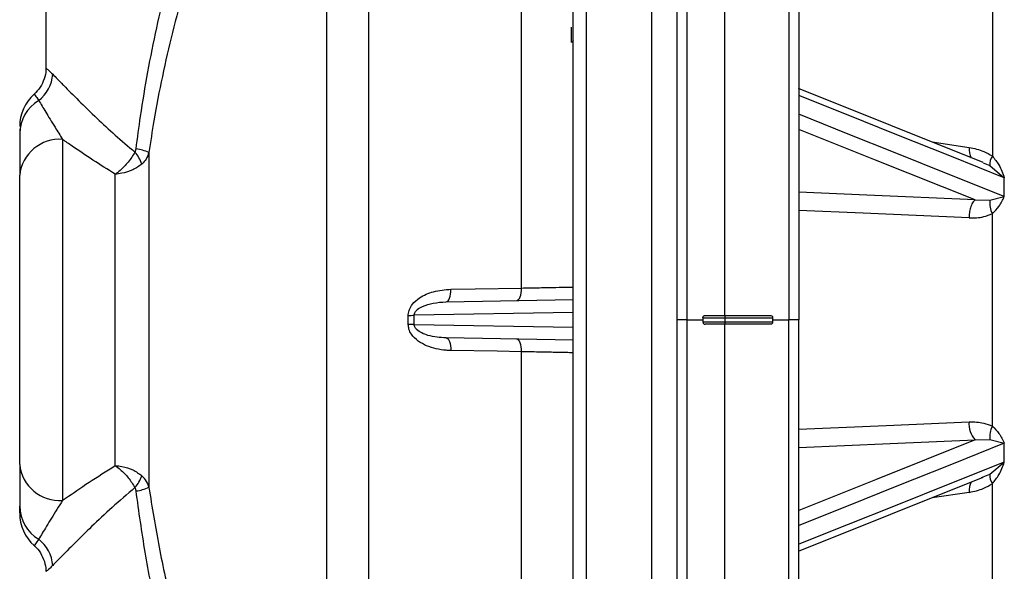
# Model space of a CAD drawing. Units: millimetres. Extents: x 2 to 102, y 3 to 65.
# Drawn here: x 24 to 28, y 42 to 44 of the extents above; entities that cross this region are included whole.
import ezdxf

# ---------------------------------------------------------------- set-up
doc = ezdxf.new("R2010")
doc.units = ezdxf.units.MM
doc.header["$LTSCALE"] = 6
doc.layers.get('0').update_dxf_attribs({"lineweight": 18})

msp = doc.modelspace()

# ---------------------------------------------------------------- linework, layer by layer
at = {"color": 8, "linetype": 'Continuous', "lineweight": 25}
for p, q in [((26.6656, 48.04753), (26.6656, 42.87967)), ((27.13257, 48.03914), (27.13257, 42.87967)), ((25.90639, 43.02583), (25.90639, 44.38372)), ((26.13575, 44.15202), (26.13575, 44.22194)), ((27.79067, 43.69578), (27.96068, 43.67073)), ((28.02471, 43.59937), (28.0555, 43.58743)), ((26.14409, 42.91345), (25.41426, 42.90072)), ((26.6656, 42.87967), (26.6656, 37.7118)), ((27.13257, 37.72019), (27.13257, 42.87967)), ((25.41426, 42.85862), (26.14409, 42.84588)), ((25.90639, 41.34317), (25.90639, 42.73351)), ((28.01775, 42.15727), (28.0555, 42.1719)), ((27.96068, 42.0886), (27.79066, 42.06355))]:
    msp.add_line(p, q, dxfattribs=at)
at = {"color": 7, "linetype": 'Continuous', "lineweight": 25}
for p, q in [((26.83909, 42.89967), (26.83909, 48.05967)), ((26.61909, 47.99766), (26.61909, 42.87967)), ((27.17909, 47.98927), (27.17909, 42.87967)), ((26.20304, 47.25114), (26.20304, 38.50819)), ((26.50409, 38.50374), (26.50409, 47.25559)), ((25.2058, 39.68509), (25.2058, 46.07424)), ((25.01332, 39.85504), (25.01332, 45.90429)), ((23.72409, 44.76485), (23.72409, 44.033)), ((26.14409, 41.13696), (26.14409, 44.62237)), ((28.06712, 44.5318), (28.06712, 43.63079)), ((28.02562, 43.60179), (27.17695, 43.94129)), ((23.60409, 43.7547), (23.60409, 43.73464)), ((23.60409, 43.73464), (23.60409, 43.5428)), ((23.8006, 43.70784), (23.8006, 42.05149)), ((24.19692, 43.64762), (24.19692, 42.11171)), ((28.0555, 43.58743), (28.12194, 43.53196)), ((23.60409, 42.21653), (23.60409, 43.5428)), ((24.04267, 42.21115), (24.04267, 43.54819)), ((28.12194, 43.44563), (28.12194, 43.53196)), ((27.98859, 43.42985), (28.0555, 43.42836)), ((28.0555, 43.42836), (28.12194, 43.44563)), ((28.06712, 42.39205), (28.06712, 43.36729)), ((25.56114, 42.96242), (26.14409, 42.9726)), ((25.38721, 42.85896), (25.38721, 42.90038)), ((26.61909, 42.87967), (26.61909, 37.76168)), ((26.6656, 42.87967), (26.61909, 42.87967)), ((26.6656, 42.87967), (26.73909, 42.87967)), ((26.73909, 42.88967), (26.83909, 42.88967)), ((26.73909, 42.88967), (26.73909, 42.86967)), ((26.74909, 42.89967), (26.83909, 42.89967)), ((26.83909, 42.89967), (26.83909, 42.88967)), ((26.83909, 42.89967), (27.04909, 42.89967)), ((26.83909, 42.88967), (27.05909, 42.88967)), ((26.83909, 42.88967), (26.83909, 42.86967)), ((27.05909, 42.86967), (27.05909, 42.88967)), ((27.05909, 42.87967), (27.13257, 42.87967)), ((27.17909, 42.87967), (27.13257, 42.87967)), ((27.17909, 37.77007), (27.17909, 42.87967)), ((26.83909, 42.86967), (26.73909, 42.86967)), ((26.83909, 42.85967), (26.74909, 42.85967)), ((27.05909, 42.86967), (26.83909, 42.86967)), ((26.83909, 42.86967), (26.83909, 42.85967)), ((27.04909, 42.85967), (26.83909, 42.85967)), ((26.83909, 37.69967), (26.83909, 42.85967)), ((26.14409, 42.78673), (25.56114, 42.79691)), ((27.98859, 42.32948), (28.0555, 42.33097)), ((28.0555, 42.33097), (28.12194, 42.31371)), ((28.12194, 42.22737), (28.12194, 42.31371)), ((23.60409, 42.21653), (23.60409, 42.0247)), ((28.0555, 42.1719), (28.12194, 42.22737)), ((27.17695, 41.81804), (28.02569, 42.15757)), ((28.06712, 41.22753), (28.06712, 42.12854)), ((23.60409, 41.9945), (23.60409, 42.0247))]:
    msp.add_line(p, q, dxfattribs=at)
for points in [[(28.12194, 43.53196), (27.8799, 43.62875), (27.62092, 43.73232), (27.40536, 43.81853), (27.17909, 43.90902)], [(28.12194, 43.44563), (27.8799, 43.54249), (27.62092, 43.64612), (27.40536, 43.73236), (27.17909, 43.82289)], [(25.56114, 42.96242), (25.56538, 42.96359), (25.56943, 42.96689), (25.57314, 42.97221), (25.57637, 42.97935), (25.57902, 42.98805), (25.58097, 42.99801), (25.58217, 43.00885), (25.58257, 43.02018)], [(25.58257, 43.02018), (25.69383, 43.02212), (25.90639, 43.02583)], [(25.88496, 42.96808), (25.8892, 42.96924), (25.89325, 42.97254), (25.89696, 42.97786), (25.90019, 42.985), (25.90284, 42.9937), (25.90479, 43.00365), (25.90599, 43.01449), (25.90639, 43.02583)], [(25.56114, 42.79691), (25.56538, 42.79575), (25.56943, 42.79245), (25.57314, 42.78713), (25.57637, 42.77999), (25.57902, 42.77128), (25.58097, 42.76133), (25.58217, 42.75049), (25.58257, 42.73915)], [(25.90639, 42.73351), (25.90599, 42.74484), (25.90479, 42.75568), (25.90284, 42.76563), (25.90019, 42.77434), (25.89696, 42.78148), (25.89325, 42.78679), (25.8892, 42.79009), (25.88496, 42.79126)], [(25.90639, 42.73351), (25.79513, 42.73545), (25.58257, 42.73915)], [(28.12194, 42.31371), (27.8799, 42.21685), (27.62092, 42.11322), (27.40536, 42.02697), (27.17909, 41.93644)], [(28.12194, 42.22737), (27.8799, 42.13058), (27.62092, 42.02701), (27.40536, 41.94081), (27.17909, 41.85031)]]:
    msp.add_lwpolyline(points, dxfattribs=at)
at = {"color": 8, "linetype": 'Continuous', "lineweight": 25}
for points in [[(27.98859, 43.42985), (27.53167, 43.61263), (27.17909, 43.75366)], [(27.98859, 43.42985), (27.4911, 43.4515), (27.17909, 43.46507)], [(27.96068, 43.34728), (27.47375, 43.36872), (27.17909, 43.38167)], [(27.17909, 42.37766), (27.5805, 42.39531), (27.96068, 42.41206)], [(27.98859, 42.32948), (27.53167, 42.14671), (27.17909, 42.00567)], [(27.17909, 42.29426), (27.59815, 42.31249), (27.98859, 42.32948)]]:
    msp.add_lwpolyline(points, dxfattribs=at)
at = {"color": 7, "linetype": 'Continuous', "lineweight": 25}
for centre, radius, start, end in [((23.58837, 44.01777), 0.16758, 307.94673, 356.10992), ((23.80409, 43.76626), 0.2, 131.81841, 180.0008), ((23.78311, 43.73183), 0.17904, 120.80184, 179.10208), ((23.78749, 43.52394), 0.18437, 85.92409, 174.12805), ((24.01173, 43.54246), 0.16146, 18.84601, 41.38732), ((24.10929, 43.45236), 0.21402, 65.82976, 82.24878), ((28.1196, 43.5935), 0.06438, 144.60376, 185.40768), ((28.15918, 43.41644), 0.10436, 173.43946, 208.09493), ((25.35981, 46.1821), 3.28183, 270.4784, 270.95066), ((25.35981, 39.57724), 3.28183, 89.04934, 89.5216), ((28.05824, 42.39903), 0.09843, 172.39334, 224.96035), ((28.15918, 42.3429), 0.10436, 151.90496, 186.56045), ((23.78749, 42.2354), 0.18437, 185.87184, 274.07602), ((24.01173, 42.21687), 0.16146, 318.61276, 341.15445), ((28.1196, 42.16583), 0.06438, 174.59249, 215.39645), ((24.1093, 42.30694), 0.21399, 277.74984, 294.17162), ((23.7831, 42.0275), 0.17904, 180.8975, 239.19859), ((23.80409, 41.99308), 0.2, 179.9992, 228.15838), ((23.58837, 41.74156), 0.16758, 3.89008, 52.05327)]:
    msp.add_arc(centre, radius, start, end, dxfattribs=at)
at = {"color": 8, "linetype": 'Continuous', "lineweight": 25}
msp.add_arc((28.05034, 43.66349), 0.08996, 175.38396, 207.13189, dxfattribs=at)
at = {"color": 7, "linetype": 'Continuous', "lineweight": 25}
msp.add_ellipse((23.55245, 42.87967), major_axis=(0, 2.61623), ratio=0.7116643, start_param=4.7043436, end_param=4.7204344, dxfattribs=at)
for points, knots in [([(24.13816, 43.66443), (24.14479, 43.71413), (24.16963, 43.90017), (24.22873, 44.21977), (24.32844, 44.62192), (24.4517, 45.02073), (24.55329, 45.282), (24.60409, 45.41262)], [0, 0, 0, 0, 41.7098809, 156.1151871, 270.5266456, 386.7205488, 502.8820254, 502.8820254, 502.8820254, 502.8820254]), ([(24.71793, 45.35345), (24.66255, 45.22928), (24.55178, 44.9809), (24.41405, 44.59509), (24.30064, 44.19976), (24.23277, 43.88154), (24.20438, 43.69627), (24.19692, 43.64762)], [0, 0, 0, 0, 114.6460092, 229.327296, 346.4131855, 463.4894544, 505.1820605, 505.1820605, 505.1820605, 505.1820605]), ([(23.72342, 44.03286), (23.72361, 44.03026), (23.72477, 44.0141), (23.71718, 43.98414), (23.70012, 43.94564), (23.68024, 43.9255), (23.67032, 43.91545)], [0, 0, 0, 0, 24.72791, 153.9627831, 287.6451893, 420.9051619, 420.9051619, 420.9051619, 420.9051619]), ([(23.75557, 44.0064), (23.76975, 43.99182), (23.7849, 43.97625), (23.82497, 43.93557), (23.87314, 43.88705), (23.95387, 43.80869), (24.04016, 43.72789), (24.10196, 43.67544), (24.13286, 43.64921)], [0, 0, 0, 0, 118.0680521, 126.0260089, 253.1200589, 380.4102076, 491.4355594, 602.4889009, 602.4889009, 602.4889009, 602.4889009]), ([(23.69142, 43.88562), (23.70136, 43.86922), (23.72147, 43.83605), (23.76095, 43.77121), (23.78896, 43.72644), (23.8006, 43.70784)], [0, 0, 0, 0, 115.3009457, 233.2962448, 317.1244846, 317.1244846, 317.1244846, 317.1244846]), ([(24.04267, 43.54819), (24.00799, 43.56975), (23.93825, 43.6131), (23.85896, 43.66701), (23.81518, 43.69764), (23.8006, 43.70784)], [0, 0, 0, 0, 125.5983897, 252.5937017, 316.0077697, 316.0077697, 316.0077697, 316.0077697]), ([(24.13286, 43.64921), (24.12318, 43.63367), (24.10405, 43.60299), (24.07089, 43.56943), (24.0502, 43.55335), (24.0428, 43.54828), (24.04267, 43.54819)], [0, 0, 0, 0, 166.125635, 328.0158346, 415.6404705, 417.2219685, 417.2219685, 417.2219685, 417.2219685]), ([(24.13286, 43.64921), (24.13295, 43.64932), (24.13429, 43.65113), (24.1367, 43.65603), (24.13762, 43.66134), (24.13816, 43.66443)], [0, 0, 0, 0, 8.7586954, 137.3446048, 316.7678566, 316.7678566, 316.7678566, 316.7678566]), ([(24.19692, 43.64762), (24.19345, 43.63721), (24.18686, 43.61742), (24.17171, 43.60194), (24.16453, 43.59462)], [0, 0, 0, 0, 124.0976741, 235.6643764, 235.6643764, 235.6643764, 235.6643764]), ([(27.96068, 43.67073), (27.98334, 43.66615), (28.0203, 43.65868), (28.05406, 43.63857), (28.06712, 43.63079)], [0, 0, 0, 0, 146.2648105, 238.4963332, 238.4963332, 238.4963332, 238.4963332]), ([(28.06712, 43.63079), (28.0778, 43.61764), (28.10243, 43.58731), (28.11489, 43.55198), (28.12194, 43.53196)], [0, 0, 0, 0, 103.3088587, 238.2958616, 238.2958616, 238.2958616, 238.2958616]), ([(24.16453, 43.59462), (24.15139, 43.58497), (24.12544, 43.56593), (24.08064, 43.55247), (24.05278, 43.54885), (24.04285, 43.5482), (24.04267, 43.54819)], [0, 0, 0, 0, 166.0661911, 327.9029174, 415.4998327, 417.0720955, 417.0720955, 417.0720955, 417.0720955]), ([(27.98859, 43.42985), (27.98419, 43.42626), (27.9754, 43.41906), (27.96628, 43.39643), (27.96113, 43.37152), (27.96083, 43.35536), (27.96068, 43.34728)], [0, 0, 0, 0, 117.6826997, 235.3643005, 328.0792702, 420.792514, 420.792514, 420.792514, 420.792514]), ([(28.06712, 43.36729), (28.07781, 43.37809), (28.10244, 43.40298), (28.1149, 43.43022), (28.12194, 43.44563)], [0, 0, 0, 0, 103.0969604, 237.4757066, 237.4757066, 237.4757066, 237.4757066]), ([(27.96068, 43.34728), (27.98334, 43.34755), (28.0203, 43.34799), (28.05406, 43.36191), (28.06712, 43.36729)], [0, 0, 0, 0, 145.4053272, 237.0894291, 237.0894291, 237.0894291, 237.0894291]), ([(25.38721, 42.90038), (25.38724, 42.90191), (25.38737, 42.91126), (25.39177, 42.92976), (25.40824, 42.95698), (25.44482, 42.98805), (25.50559, 43.01379), (25.55574, 43.01795), (25.58257, 43.02018)], [0, 0, 0, 0, 10.3639615, 63.4104122, 126.3725681, 226.8653367, 396.9824034, 592.7391704, 592.7391704, 592.7391704, 592.7391704]), ([(25.41426, 42.90072), (25.41448, 42.90324), (25.41492, 42.90826), (25.41948, 42.91783), (25.4315, 42.9307), (25.4595, 42.94622), (25.50436, 42.95897), (25.54107, 42.9612), (25.56114, 42.96242)], [0, 0, 0, 0, 21.8933811, 43.5269498, 94.8181612, 191.1201591, 373.1432344, 592.6269301, 592.6269301, 592.6269301, 592.6269301]), ([(26.73909, 42.88967), (26.73911, 42.89023), (26.73917, 42.8914), (26.73964, 42.89309), (26.74039, 42.89471), (26.74194, 42.89689), (26.74484, 42.89914), (26.74759, 42.89948), (26.74909, 42.89967)], [0, 0, 0, 0, 54.248632, 111.0601848, 171.622689, 236.9217872, 400.3136348, 595.0996772, 595.0996772, 595.0996772, 595.0996772]), ([(27.04909, 42.89967), (27.05058, 42.89948), (27.05333, 42.89914), (27.05624, 42.89689), (27.05778, 42.89471), (27.05853, 42.89309), (27.059, 42.89139), (27.05906, 42.89023), (27.05909, 42.88967)], [0, 0, 0, 0, 195.0267562, 358.6235003, 424.1508503, 484.8457982, 541.6743178, 595.8519365, 595.8519365, 595.8519365, 595.8519365]), ([(25.58257, 42.73915), (25.57523, 42.73943), (25.53755, 42.74086), (25.48548, 42.75241), (25.43203, 42.78085), (25.40384, 42.80761), (25.38921, 42.83577), (25.38784, 42.85174), (25.38721, 42.85896)], [0, 0, 0, 0, 53.4948812, 274.586761, 378.618568, 483.0460208, 541.9902898, 590.473144, 590.473144, 590.473144, 590.473144]), ([(25.56114, 42.79691), (25.53298, 42.79884), (25.49481, 42.80146), (25.44945, 42.81822), (25.42816, 42.83102), (25.41725, 42.84496), (25.41447, 42.85356), (25.41432, 42.85734), (25.41426, 42.85862)], [0, 0, 0, 0, 305.8647552, 414.6356377, 512.4186666, 558.2918553, 579.9218936, 591.0605463, 591.0605463, 591.0605463, 591.0605463]), ([(26.73909, 42.86967), (26.73911, 42.8691), (26.73917, 42.86794), (26.73964, 42.86625), (26.74039, 42.86462), (26.74193, 42.86244), (26.74485, 42.86019), (26.74759, 42.85985), (26.74909, 42.85967)], [0, 0, 0, 0, 54.0752398, 110.7963189, 171.378663, 236.7947122, 400.0863676, 594.7427479, 594.7427479, 594.7427479, 594.7427479]), ([(27.05909, 42.86967), (27.05906, 42.8691), (27.059, 42.86794), (27.05853, 42.86625), (27.05778, 42.86462), (27.05624, 42.86244), (27.05333, 42.86019), (27.05058, 42.85985), (27.04909, 42.85967)], [0, 0, 0, 0, 54.1460418, 110.9414396, 171.5991877, 237.1042858, 400.6056794, 595.5156335, 595.5156335, 595.5156335, 595.5156335]), ([(27.96068, 42.41206), (27.98334, 42.41179), (28.0203, 42.41135), (28.05406, 42.39743), (28.06712, 42.39205)], [0, 0, 0, 0, 142.6325173, 232.5737051, 232.5737051, 232.5737051, 232.5737051]), ([(28.06712, 42.39205), (28.0778, 42.38126), (28.10243, 42.35637), (28.11489, 42.32913), (28.12194, 42.31371)], [0, 0, 0, 0, 100.7862363, 232.478035, 232.478035, 232.478035, 232.478035]), ([(23.8006, 42.05149), (23.80539, 42.05486), (23.8434, 42.08156), (23.9206, 42.1349), (24.00176, 42.18559), (24.04267, 42.21115)], [0, 0, 0, 0, 20.4461024, 161.9578045, 305.8337938, 305.8337938, 305.8337938, 305.8337938]), ([(24.04267, 42.21115), (24.04285, 42.21113), (24.05311, 42.21046), (24.08113, 42.20676), (24.12582, 42.19317), (24.15152, 42.17428), (24.16453, 42.16472)], [0, 0, 0, 0, 1.5256573, 89.3267779, 245.0119828, 404.7376744, 404.7376744, 404.7376744, 404.7376744]), ([(24.04267, 42.21115), (24.0428, 42.21106), (24.05044, 42.20581), (24.07126, 42.18959), (24.10433, 42.15594), (24.12327, 42.12552), (24.13286, 42.11012)], [0, 0, 0, 0, 1.5344221, 89.3019215, 244.9290315, 404.6038636, 404.6038636, 404.6038636, 404.6038636]), ([(28.06712, 42.12854), (28.07781, 42.14171), (28.10244, 42.17204), (28.1149, 42.20738), (28.12194, 42.22737)], [0, 0, 0, 0, 100.5690556, 231.6528889, 231.6528889, 231.6528889, 231.6528889]), ([(24.19692, 42.11171), (24.19576, 42.11577), (24.19164, 42.13017), (24.18106, 42.14854), (24.16878, 42.16056), (24.16453, 42.16472)], [0, 0, 0, 0, 62.6466454, 222.2131594, 306.7076609, 306.7076609, 306.7076609, 306.7076609]), ([(24.13286, 42.11012), (24.09736, 42.07982), (24.02579, 42.01873), (23.9338, 41.93144), (23.85379, 41.85296), (23.79321, 41.79163), (23.76689, 41.76457), (23.75557, 41.75293)], [0, 0, 0, 0, 101.9483449, 205.5170554, 303.2670566, 403.5774628, 479.3030525, 479.3030525, 479.3030525, 479.3030525]), ([(24.13816, 42.0949), (24.13797, 42.09616), (24.13735, 42.10028), (24.13578, 42.10566), (24.13357, 42.10905), (24.13286, 42.11012)], [0, 0, 0, 0, 70.5916003, 231.6330317, 306.4850662, 306.4850662, 306.4850662, 306.4850662]), ([(24.19692, 42.11171), (24.21156, 42.02008), (24.24084, 41.83681), (24.30213, 41.56475), (24.37564, 41.29486), (24.46796, 41.01075), (24.57976, 40.71319), (24.67181, 40.50846), (24.71793, 40.40588)], [0, 0, 0, 0, 88.3462487, 176.6981251, 265.8765008, 355.0532835, 461.198148, 567.7919145, 567.7919145, 567.7919145, 567.7919145]), ([(27.96068, 42.0886), (27.98334, 42.09318), (28.0203, 42.10065), (28.05406, 42.12076), (28.06712, 42.12854)], [0, 0, 0, 0, 141.7847596, 231.185941, 231.185941, 231.185941, 231.185941]), ([(24.60409, 40.34671), (24.56269, 40.45223), (24.47973, 40.66368), (24.35026, 41.05847), (24.25016, 41.44222), (24.17744, 41.81294), (24.15125, 42.00092), (24.13816, 42.0949)], [0, 0, 0, 0, 87.6067632, 175.5440037, 321.675727, 395.2773222, 468.8755414, 468.8755414, 468.8755414, 468.8755414]), ([(23.8006, 42.05149), (23.7833, 42.02375), (23.74852, 41.96796), (23.71227, 41.9081), (23.69669, 41.8824), (23.69142, 41.87371)], [0, 0, 0, 0, 120.5834915, 242.4379704, 304.6770706, 304.6770706, 304.6770706, 304.6770706]), ([(23.67064, 41.84382), (23.671, 41.84357), (23.68293, 41.8353), (23.70061, 41.81065), (23.71811, 41.77319), (23.72476, 41.74347), (23.72372, 41.72858), (23.72357, 41.72647)], [0, 0, 0, 0, 4.8516605, 157.2035908, 316.8225625, 455.5921916, 478.4845228, 478.4845228, 478.4845228, 478.4845228])]:
    msp.add_open_spline(points, degree=3, knots=knots, dxfattribs=at)
at = {"color": 8, "linetype": 'Continuous', "lineweight": 25}
for points, knots in [([(26.14409, 44.16243), (26.14151, 44.15902), (26.13885, 44.15552), (26.13583, 44.15211), (26.13575, 44.15202)], [0, 0, 0, 0, 233.1413341, 239.4947597, 239.4947597, 239.4947597, 239.4947597]), ([(23.72615, 44.033), (23.7257, 44.03334), (23.72457, 44.03419), (23.73492, 44.02645), (23.74864, 44.01313), (23.75557, 44.0064)], [0, 0, 0, 0, 77.0202034, 196.7080273, 318.8966409, 318.8966409, 318.8966409, 318.8966409]), ([(23.67125, 43.91464), (23.67173, 43.91403), (23.67276, 43.91272), (23.68492, 43.89506), (23.69142, 43.88562)], [0, 0, 0, 0, 110.4111848, 236.9955695, 236.9955695, 236.9955695, 236.9955695]), ([(25.90639, 43.02583), (25.93158, 43.02627), (25.9827, 43.02717), (26.04985, 43.02846), (26.10547, 43.02959), (26.13221, 43.03021), (26.14409, 43.03048)], [0, 0, 0, 0, 108.1363204, 219.4077573, 327.5389124, 413.9881783, 413.9881783, 413.9881783, 413.9881783]), ([(26.14409, 42.72885), (26.13307, 42.7291), (26.10736, 42.7297), (26.05304, 42.73081), (25.9852, 42.73212), (25.93283, 42.73304), (25.90639, 42.73351)], [0, 0, 0, 0, 80.6874766, 188.2418719, 298.9196618, 411.7881723, 411.7881723, 411.7881723, 411.7881723]), ([(27.97085, 42.13563), (27.96924, 42.13359), (27.96493, 42.12815), (27.96122, 42.1112), (27.96086, 42.09614), (27.96068, 42.0886)], [0, 0, 0, 0, 72.0216709, 192.602164, 313.1860193, 313.1860193, 313.1860193, 313.1860193]), ([(23.69142, 41.87371), (23.686, 41.86578), (23.67499, 41.8497), (23.66948, 41.84224), (23.67109, 41.84448), (23.67125, 41.8447)], [0, 0, 0, 0, 142.0704624, 288.1552141, 304.2229422, 304.2229422, 304.2229422, 304.2229422]), ([(23.75557, 41.75293), (23.75095, 41.74835), (23.73711, 41.73464), (23.72477, 41.72529), (23.72579, 41.72606), (23.72615, 41.72633)], [0, 0, 0, 0, 74.5324209, 223.2594373, 303.5348464, 303.5348464, 303.5348464, 303.5348464])]:
    msp.add_open_spline(points, degree=3, knots=knots, dxfattribs=at)

doc.saveas('drawing.dxf')
